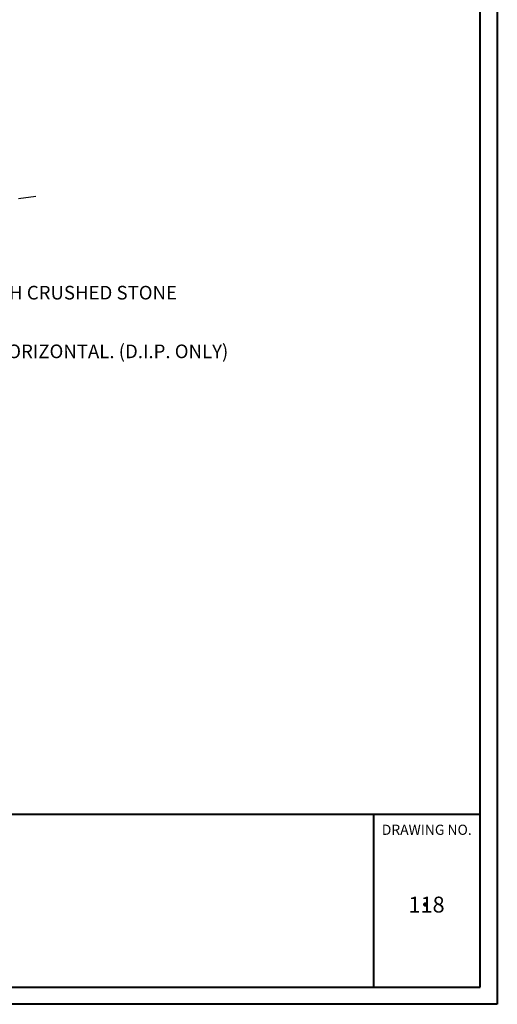
# Model space of a CAD drawing. Units: feet. Extents: x -1 to 20.8, y -1.5 to 13.6.
# Drawn here: x 17.1 to 20.8, y -1.5 to 6 of the extents above; entities that cross this region are included whole.
import ezdxf
from ezdxf.enums import TextEntityAlignment as Align

# ---------------------------------------------------------------- set-up
doc = ezdxf.new("R2010")
doc.units = ezdxf.units.FT
doc.header["$MEASUREMENT"] = 0
doc.linetypes.add('CENTER2', pattern=[1.125, 0.75, -0.125, 0.125, -0.125])
doc.layers.add('DWG', color=250, linetype='Continuous')
for name, color, linetype, lineweight in [('Level 1', 7, 'Continuous', 0), ('Level 51', 7, 'Continuous', 0), ('Level 60', 7, 'Continuous', 0)]:
    doc.layers.add(name, color=color, linetype=linetype, lineweight=lineweight)
doc.styles.add('L70', font='simplex.shx', dxfattribs={"height": 0.07})
doc.styles.add('Style-CHAR_FAST_FONT', font='CHAR_FAST_FONT.shx')
doc.dimstyles.get("Standard").update_dxf_attribs({"dimtxt": 0.07, "dimasz": 0.07, "dimexe": 0.18, "dimexo": 0.0625, "dimgap": 0.07, "dimtad": 1, "dimdec": 4, "dimzin": 0, "dimdsep": 46, "dimtxsty": 'L70', "dimcen": 0.09, "dimadec": 0, "dimazin": 0, "dimtfac": 1, "dimtdec": 4, "dimtofl": 0, "dimtmove": 2, "dimatfit": 0, "dimfxl": 1, "dimtolj": 1, "dimtzin": 0, "dimarcsym": 0})

# ---------------------------------------------------------------- blocks, each defined once
blk = doc.blocks.new('Template3')
at = {"layer": 'Level 1', "color": 7, "linetype": 'Continuous', "lineweight": 13}
blk.add_line((15.0766, 0.5094), (18.2754, 0.5094), dxfattribs=at)
at = {"layer": 'Level 51', "color": 7, "linetype": 'Continuous', "lineweight": 80}
blk.add_point((17.8836, -0.1336), dxfattribs=at)
at = {"layer": 'Level 60', "color": 250, "linetype": 'Continuous', "lineweight": 40}
for p, q in [((18.3984, 13.1816), (18.3984, -0.844)), ((18.3984, -0.844), (-1.7787, -0.844))]:
    blk.add_line(p, q, dxfattribs=at)
at = {"layer": 'Level 60', "color": 7, "linetype": 'Continuous', "lineweight": 40}
for p, q in [((18.2755, -0.721), (18.2754, 13.0585)), ((-1.5424, 0.5094), (18.2754, 0.5094)), ((17.518, -0.721), (17.5179, 0.5094)), ((-1.5424, -0.721), (18.2755, -0.721))]:
    blk.add_line(p, q, dxfattribs=at)
at = {"layer": 'Level 60', "color": 7, "linetype": 'Continuous', "lineweight": 30, "style": 'Style-CHAR_FAST_FONT'}
for s, height, p in [('DRAWING NO.', 0.072434, (17.8957, 0.3991)), ('118', 0.11319, (17.8943, -0.1336))]:
    blk.add_text(s, height=height, rotation=0.00002, dxfattribs=at).set_placement(p, align=Align.MIDDLE_CENTER)

msp = doc.modelspace()

# ---------------------------------------------------------------- linework, layer by layer
at = {"layer": 'DWG', "color": 250, "linetype": 'CENTER2', "ltscale": 0.5}
msp.add_line((13.72104, 4.23848), (17.20168, 4.67415), dxfattribs=at)

# ---------------------------------------------------------------- block references
at = {"layer": 'DWG', "xscale": 1.08, "yscale": 1.08, "zscale": 1.08}
msp.add_blockref('Template3', (0.88384, -0.62969), dxfattribs=at)

# ---------------------------------------------------------------- texts
at = {"layer": 'DWG', "color": 250, "char_height": 0.105, "attachment_point": 1, "style": 'L70'}
for s, insert in [('\\A1;BACKFILL UNDER ALL TEE/WYES WITH CRUSHED STONE', (14.5676, 3.98537)), ('TEE/WYE TO BE INSTALLED AT 45° TO HORIZONTAL. (D.I.P. ONLY)', (14.36681, 3.53398))]:
    msp.add_mtext(s, dxfattribs=dict(at, insert=insert))

# ---------------------------------------------------------------- leaders
at = {"layer": 'DWG', "color": 250, "annotation_type": 0, "has_hookline": 1, "hookline_direction": 0}
for points, text_width in [([(13.8546, 3.86094), (14.4976, 3.93287)], 4.47), ([(13.94031, 3.34415), (14.22681, 3.48148), (14.29681, 3.48148)], 5.35)]:
    msp.add_leader(points, dimstyle='Standard', override={"dimgap": 0.07, "dimtad": 0}, dxfattribs=dict(at, text_width=text_width))

doc.saveas('drawing.dxf')
